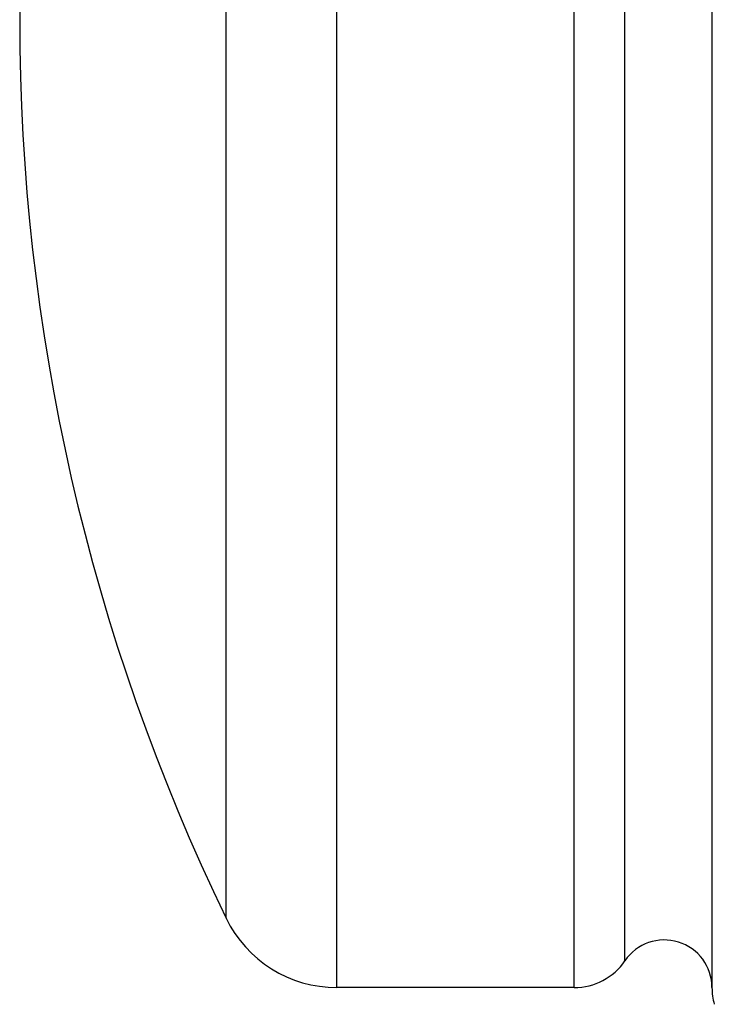
# Model space of a CAD drawing. Units: inches. Extents: x 0.7 to 21.2, y 4.2 to 14.3.
# Drawn here: x 0.7 to 0.9, y 7.1 to 7.4 of the extents above; entities that cross this region are included whole.
import ezdxf

# ---------------------------------------------------------------- set-up
doc = ezdxf.new("R2010")
doc.units = ezdxf.units.IN
doc.header["$LTSCALE"] = 1.21
doc.header["$MEASUREMENT"] = 0
doc.layers.get('0').update_dxf_attribs({"linetype": 'CONTINUOUS'})

msp = doc.modelspace()

# ---------------------------------------------------------------- linework, layer by layer
at = {"color": 9, "linetype": 'CONTINUOUS'}
for p, q in [((0.7783810867, 7.0579195021), (0.7783810867, 7.6879195021)), ((0.8556253034, 7.0579195021), (0.8556253034, 7.6879195021)), ((0.8721492577, 7.0666518965), (0.8721492577, 7.6791871078)), ((0.7423930704, 7.0804591847), (0.7423930704, 7.6653798196))]:
    msp.add_line(p, q, dxfattribs=at)
at = {"color": 7, "linetype": 'CONTINUOUS'}
for p, q in [((0.9004553222, 7.6879195021), (0.9004553222, 7.0579195021)), ((0.8556253034, 7.0579195021), (0.7783810867, 7.0579195021))]:
    msp.add_line(p, q, dxfattribs=at)
for centre, radius, start, end in [((1.3451923427, 7.3729195021), 0.67, 154.118714903, 205.881285097), ((0.7783810867, 7.0979195021), 0.04, 205.881285097, 270), ((0.8849553222, 7.0579195021), 0.0155, 0, 145.7101093848), ((0.8556253034, 7.0779195021), 0.02, 270, 325.7101093848), ((0.9204553222, 7.0579195021), 0.02, 180, 195.8184144107)]:
    msp.add_arc(centre, radius, start, end, dxfattribs=at)

doc.saveas('drawing.dxf')
